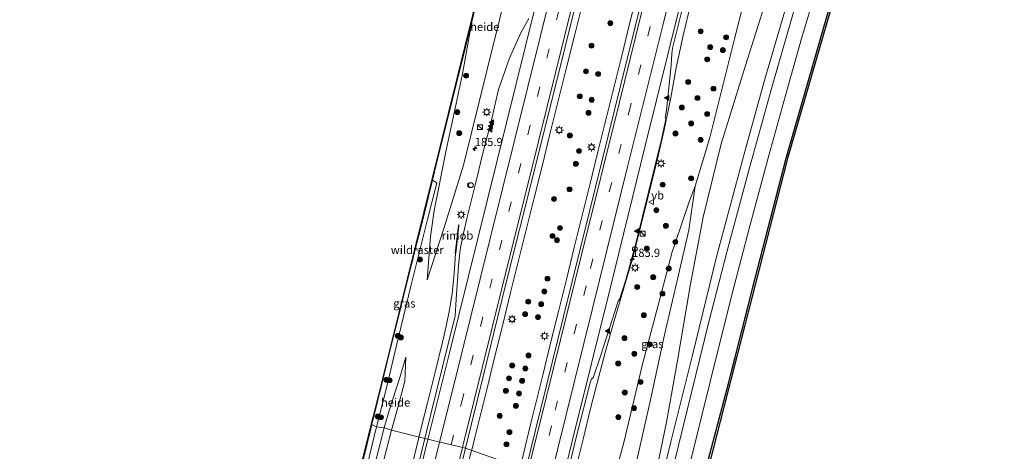
# Model space of a CAD drawing. Units: metres. Extents: x 192051 to 193634, y 449999 to 456250.
# Drawn here: x 192414 to 192714, y 450924 to 451055 of the extents above; entities that cross this region are included whole.
import ezdxf
from ezdxf.enums import TextEntityAlignment as Align

# ---------------------------------------------------------------- set-up
doc = ezdxf.new("R2010")
doc.units = ezdxf.units.M
doc.linetypes.add('IE-TERREINAFSCHEIDING', pattern=[10, 8, -2])
doc.linetypes.add('VW-3-9_STREEP', pattern=[12, 3, -9])
doc.layers.get('0').update_dxf_attribs({"lineweight": 25})
for name, color, linetype, lineweight in [('B-ME-AL-OVERIG-GV-B6', 7, 'BV-GELEIDERAIL', 18), ('B-ME-AM-KILOMETR-S-B1', 7, 'Continuous', 18), ('B-ME-BV-GELEIDECONSTRUCTIE-GELEIDERAIL-L-B1', 213, 'BV-GELEIDERAIL', 18), ('B-ME-BV-GELEIDECONSTRUCTIE-RIMOB-GV-B6', 213, 'BV-A1', 18), ('B-ME-GR-BOMENSTRUIKEN-GV-B6', 93, 'Continuous', 18), ('B-ME-GR-BOOM-S-B1', 93, 'Continuous', 18), ('B-ME-GW-KRUINLIJN-L-B1', 93, 'Continuous', 18), ('B-ME-GW-TEENLIJN-L-B1', 93, 'Continuous', 18), ('B-ME-IE-GRASLAND-GV-B6', 93, 'Continuous', 18), ('B-ME-IE-HULPGEOMETRIE-L-B1', 53, 'Continuous', 18), ('B-ME-IE-INRICHTINGSELEMENT-S-B1', 253, 'Continuous', 18), ('B-ME-IE-MEUBILAIR_WEGMEUBILAIR-LICHTMAST-S-B1', 8, 'Continuous', 18), ('B-ME-IE-TERREINAFSCHEIDING-RASTERHEKWERK-L-B1', 8, 'IE-TERREINAFSCHEIDING', 18), ('B-ME-VH-VERH_SOORT-BITUMEN-GV-B6', 8, 'IE-TERREINAFSCHEIDING-NATUURLIJK-HOUTWAL', 18), ('B-ME-VW-MARKERING-39STREEP-015-L-B1', 255, 'VW-3-9_STREEP', 18), ('B-ME-VW-MARKERING-STREEP-015-L-B1', 7, 'Continuous', 18), ('B-ME-VW-MARKERING-VLAKMARK-S-B1', 7, 'Continuous', 18), ('B-ME-VW-MEUBILAIR_WEGMEUBILAIR-PRAATPAAL_INFO-S-B1', 8, 'Continuous', 18), ('B-ME-VW-MEUBILAIR_WEGMEUBILAIR-VERKEERSBORD-S-B1', 8, 'Continuous', 18)]:
    doc.layers.add(name, color=color, linetype=linetype, lineweight=lineweight)
doc.layers.add('B-ME-GR-BOS-GV-B6', color=10, linetype='Continuous')
doc.layers.add('B-ME-KG-KADASTRAAL-OPNAMEDTMGRENS-L-B1', color=10, linetype='Continuous')
doc.styles.add('NLCS-ISO', font='NLCS-ISO.TTF')
doc.linetypes.add('BV-A1', pattern='A,0.5,[19,NLCS.SHX,S=1,R=0,X=0.5,Y=0],-1,[19,NLCS.SHX,S=1,R=0,X=0.5,Y=0],-1,0.5', length=3)
doc.linetypes.add('BV-GELEIDERAIL', pattern='A,10,-3,[108,NLCS.SHX,S=1,R=0,X=0,Y=0],-3', length=16)
doc.linetypes.add('IE-TERREINAFSCHEIDING-NATUURLIJK-HOUTWAL', pattern='A,7,-1.5,[67,NLCS.SHX,S=0.75,R=45,X=0,Y=0],-1.5,7,-1.5,[70,NLCS.SHX,S=0.75,R=0,X=0,Y=0],-1.5', length=20)

# ---------------------------------------------------------------- blocks, each defined once
blk = doc.blocks.new('hecto')
for p, q in [((0, 0.625), (-0.625, 0)), ((0, -0.625), (0, 0.625)), ((-0.625, 0), (0.625, 0)), ((0.625, 0), (0, -0.625))]:
    blk.add_line(p, q)
blk = doc.blocks.new('verfsymbol')
for color in [252, 253]:
    blk.add_hatch(color=color).paths.add_polyline_path([(0.75, -0.625), (0, 0.75), (-0.75, -0.625)])
blk.add_lwpolyline([(0.75, -0.625), (0, 0.75), (-0.75, -0.625)], close=True)
blk = doc.blocks.new('boom')
h = blk.add_hatch(color=256)
edge = h.paths.add_edge_path()
edge.add_arc((0, 0), 0.75, 0, 360)
blk.add_circle((0, 0), 0.75)
blk = doc.blocks.new('kast')
blk.add_line((-0.75, -0.75), (0.75, 0.75))
blk.add_lwpolyline([(-0.75, 0.75), (0.75, 0.75), (0.75, -0.75), (-0.75, -0.75)], close=True)
blk = doc.blocks.new('lantaarnpaal')
for p, q in [((-0.75, 0), (-1.25, 0)), ((-0.88, 0.88), (-0.53, 0.53)), ((0, 0.75), (0, 1.25)), ((0.53, 0.53), (0.88, 0.88)), ((0.75, 0), (1.25, 0)), ((-0.53, -0.53), (-0.88, -0.88)), ((0, -0.75), (0, -1.25)), ((0.53, -0.53), (0.88, -0.88))]:
    blk.add_line(p, q)
blk.add_circle((0, 0), 0.75)
blk = doc.blocks.new('dtb')
blk.add_circle((0, 0), 0.75)
blk = doc.blocks.new('verkeersbord')
for p, q in [((0, 0.75), (-0.75, -0.625)), ((0.75, -0.625), (0, 0.75)), ((-0.75, -0.625), (0.75, -0.625))]:
    blk.add_line(p, q)
blk = doc.blocks.new('praatpaal')
blk.add_circle((0, 0), 0.75)
blk.add_arc((0, 0), 1, 45, 135)

msp = doc.modelspace()

# ---------------------------------------------------------------- linework, layer by layer
at = {"layer": 'B-ME-AL-OVERIG-GV-B6'}
for points in [[(192568.403, 451087.378, 58.067), (192564.494, 451071.784, 58.07), (192556.561, 451039.825, 58.07), (192549.496, 451011.175, 58.152), (192543.576, 450992.194, 58.083), (192538.419, 450976.233, 58.028), (192539.407, 450989.484, 57.594), (192540.563, 450997.392, 57.301), (192544.141, 451015.675, 56.967), (192549.047, 451038.432, 56.542), (192552.085, 451055.239, 56.197), (192553.064, 451059.163, 56.13), (192558.165, 451079.93, 55.878), (192561.714, 451094.38, 55.814), (192562.424, 451089.994, 56.313), (192562.817, 451087.987, 56.61), (192563.555, 451086.612, 56.903), (192564.828, 451085.371, 57.351), (192565.826, 451085.16, 57.685), (192567.335, 451086.281, 57.96), (192568.403, 451087.378, 58.067)], [(192527.55, 450930.618, 57.986), (192525.267, 450931.277, 58.355), (192526.84, 450936.564, 58.408), (192530.035, 450946.543, 58.289), (192531.932, 450952.795, 58.207), (192531.579, 450945.434, 58.125), (192529.664, 450938.153, 58.097), (192527.55, 450930.618, 57.986)], [(192521.613, 450932.268, 58.378), (192515.871, 450908.898, 58.62), (192509.154, 450881.695, 58.93), (192500.22, 450845.43, 58.916), (192491.216, 450809.415, 58.506), (192482.03, 450772.197, 58.88), (192470.155, 450724.31, 58.675), (192458.953, 450680.192, 58.77), (192449.485, 450642.519, 58.762), (192449.046, 450642.71, 58.82), (192521.389, 450932.407, 58.291), (192521.613, 450932.268, 58.378)], [(192517.979, 450911.032, 58.57), (192522.967, 450931.624, 58.41), (192525.267, 450931.277, 58.355)], [(192454.16, 450653.689, 58.784), (192459.09, 450672.199, 58.762), (192460.315, 450676.8, 58.757), (192466.991, 450700.326, 58.679), (192473.906, 450726.898, 58.556), (192480.761, 450754.454, 58.652), (192487.025, 450779.574, 58.706), (192493.889, 450806.318, 58.515), (192500.522, 450833.736, 58.706), (192507.517, 450861.334, 58.789), (192514.187, 450888.202, 58.784), (192520.346, 450911.721, 58.383), (192525.267, 450931.277, 58.355), (192527.55, 450930.618, 57.986)], [(192527.55, 450930.618, 57.986), (192524.467, 450918.791, 58.132), (192521.853, 450906.81, 58.059), (192517.792, 450887.365, 58.009), (192510.909, 450860.254, 58.022), (192504.765, 450836.456, 57.999), (192497.55, 450806.856, 57.954), (192490.384, 450778.184, 57.963), (192485.067, 450756.889, 57.831), (192478.966, 450731.883, 57.721), (192470.997, 450699.148, 57.698), (192464.573, 450674.371, 57.762), (192463.136, 450668.276, 57.702)], [(192525.267, 450931.277, 58.355), (192520.346, 450911.721, 58.383)]]:
    msp.add_polyline3d(points, dxfattribs=at)
at = {"layer": 'B-ME-BV-GELEIDECONSTRUCTIE-GELEIDERAIL-L-B1'}
for points in [[(192566.634, 450919.216, 59.588), (192567.581, 450922.992, 59.587), (192569.97, 450932.702, 59.609), (192572.371, 450942.41, 59.605), (192573.574, 450947.263, 59.616), (192575.941, 450956.984, 59.617), (192578.367, 450966.685, 59.618), (192580.754, 450976.396, 59.615), (192583.154, 450986.104, 59.62), (192585.533, 450995.824, 59.63), (192587.942, 451005.529, 59.618), (192590.338, 451015.238, 59.622), (192592.766, 451024.939, 59.637), (192595.161, 451034.644, 59.641), (192597.572, 451044.349, 59.652), (192599.955, 451054.061, 59.639), (192602.407, 451063.756, 59.656)], [(192618.579, 451060.246, 59.205), (192616.259, 451050.518, 59.207), (192614.13, 451040.742, 59.247), (192612.504, 451031.691, 59.208), (192610.53, 451021.877, 59.212), (192608.229, 451012.152, 59.201), (192605.795, 451002.453, 59.209), (192603.428, 450992.737, 59.208), (192600.914, 450983.061, 59.222), (192598.149, 450973.444, 59.223), (192595.237, 450963.862, 59.223), (192592.566, 450954.223, 59.241), (192589.988, 450944.559, 59.243), (192588.208, 450937.525, 59.2), (192585.826, 450927.812, 59.173), (192583.436, 450918.102, 59.158), (192582.481, 450914.274, 59.174)], [(192585.49, 451059.805, 59.583), (192583.112, 451050.092, 59.573), (192580.641, 451040.402, 59.549), (192578.234, 451030.696, 59.548), (192575.838, 451020.988, 59.537), (192573.427, 451011.287, 59.558), (192571.001, 451001.586, 59.562), (192568.606, 450991.877, 59.571), (192566.199, 450982.164, 59.559), (192563.787, 450972.459, 59.548), (192561.4, 450962.748, 59.547), (192558.977, 450953.046, 59.548), (192556.625, 450943.34, 59.504), (192554.211, 450933.636, 59.536), (192553.014, 450928.782, 59.527), (192552.034, 450924.891, 59.536), (192551.924, 450924.446, 59.534)], [(192535.8966, 450928.4639, 59.1071), (192538.461, 450938.907, 59.114), (192540.888, 450948.61, 59.096), (192543.017, 450957.348, 59.11), (192544.16, 450962.217, 59.134), (192545.171, 450967.116, 59.131), (192545.966, 450972.072, 59.137), (192546.535, 450977.083, 59.077), (192546.7949, 450981.0001, 59.1236), (192547.01, 450984.3986, 59.1225)], [(192535.8966, 450928.4639, 59.1071), (192535.862, 450928.323, 59.107), (192533.899, 450920.303, 59.088), (192531.474, 450910.601, 59.066), (192529.065, 450900.904, 59.007), (192526.63, 450891.205, 58.632), (192524.989, 450884.713, 58.304)], [(192551.924, 450924.446, 59.534), (192549.645, 450915.18, 59.504)]]:
    msp.add_polyline3d(points, dxfattribs=at)
at = {"layer": 'B-ME-BV-GELEIDECONSTRUCTIE-RIMOB-GV-B6'}
msp.add_polyline3d([(192547.01, 450984.3986, 59.1225), (192546.93, 450984.4092, 59.1181), (192547.715, 450991.1233, 58.821), (192547.9174, 450992.9065, 59.1494), (192547.9348, 450992.9403, 59.1454), (192547.9914, 450992.9569, 59.1403), (192548.0238, 450992.9516, 59.1453), (192548.0566, 450992.9225, 59.148), (192548.0653, 450992.9014, 59.1516), (192547.819, 450990.6619, 58.8712), (192547.1029, 450984.3863, 59.1276), (192547.01, 450984.3986, 59.1225)], dxfattribs=at)
at = {"layer": 'B-ME-GR-BOMENSTRUIKEN-GV-B6'}
for points in [[(192553.064, 451059.163, 56.13), (192552.085, 451055.239, 56.197), (192548.281, 451039.993, 56.455), (192543.817, 451021.907, 56.816), (192541.282, 451011.597, 56.99), (192540.042, 451006.592, 57.062), (192536.24, 450991.248, 57.283), (192534.795, 450985.507, 57.416), (192531.189, 450971.175, 57.749), (192526.22, 450951.31, 58.161), (192521.613, 450932.268, 58.378), (192521.389, 450932.407, 58.291), (192522.328, 450936.199, 58.312), (192582.389, 451178.785, 55.631)], [(192641.492, 451061.447, 58.344), (192635.252, 451041.43, 58.701), (192627.849, 451017.649, 59.076), (192622.33, 450995.326, 59.456), (192618.412, 450974.423, 60), (192614.444, 450951.161, 60.252), (192611.139, 450933.048, 60.655), (192607.633, 450915.921, 60.989), (192607.567, 450906.596, 61.138), (192599.279, 450908.772, 60.458), (192602.494, 450922.792, 60.408), (192606.354, 450939.78, 60.334), (192610.624, 450959.559, 60.074), (192614.866, 450977.756, 59.653), (192617.942, 450991.425, 59.332), (192619.916, 451004.74, 58.921), (192624.35, 451019.569, 58.838), (192631.915, 451049.53, 58.472), (192637.496, 451071.504, 58.179)], [(192650.147, 451068.131, 59.3), (192641.054, 451037.274, 59.968), (192635.03, 451015.304, 60.321), (192626.512, 450983.631, 60.897), (192618.996, 450952.999, 61.126), (192612.557, 450927.01, 61.13), (192607.567, 450906.596, 61.138), (192607.633, 450915.921, 60.989), (192611.139, 450933.048, 60.655), (192614.444, 450951.161, 60.252), (192618.412, 450974.423, 60), (192622.33, 450995.326, 59.456), (192627.849, 451017.649, 59.076), (192635.252, 451041.43, 58.701), (192641.492, 451061.447, 58.344)]]:
    msp.add_polyline3d(points, dxfattribs=at)
at = {"layer": 'B-ME-GR-BOS-GV-B6'}
msp.add_polyline3d([(192675.801, 451109.134, 58.344), (192648.006, 451013.137, 60.211), (192623.211, 450916.539, 61.391), (192621.158, 450907.283, 61.414), (192620.305, 450903.437, 61.452), (192619.888, 450903.578, 61.475), (192622.537, 450916.378, 61.478), (192630.067, 450944.794, 61.377), (192638.179, 450976.735, 60.851), (192647.538, 451013.267, 60.279), (192658.232, 451050.262, 59.538), (192665.049, 451073.942, 59.076)], dxfattribs=at)
at = {"layer": 'B-ME-GW-KRUINLIJN-L-B1'}
for points in [[(192538.419, 450976.233, 58.028), (192543.576, 450992.194, 58.083), (192549.496, 451011.175, 58.152), (192556.561, 451039.825, 58.07), (192564.494, 451071.784, 58.07), (192568.403, 451087.378, 58.067), (192571.71, 451100.573, 58.065), (192579.242, 451129.658, 58.111), (192586.719, 451158.846, 58.12), (192593.581, 451185.859, 58.129), (192601.448, 451218.518, 58.143), (192607.681, 451243.938, 58.179), (192609.316, 451250.607, 58.189), (192615.046, 451274.77, 58.216)], [(192531.932, 450952.795, 58.207), (192530.035, 450946.543, 58.289), (192526.84, 450936.564, 58.408), (192525.267, 450931.277, 58.355)], [(192525.267, 450931.277, 58.355), (192520.346, 450911.721, 58.383), (192514.187, 450888.202, 58.784), (192507.517, 450861.334, 58.789), (192500.522, 450833.736, 58.706), (192493.889, 450806.318, 58.515), (192487.025, 450779.574, 58.706), (192480.761, 450754.454, 58.652), (192473.906, 450726.898, 58.556), (192466.991, 450700.326, 58.679), (192460.315, 450676.8, 58.757), (192459.09, 450672.199, 58.762), (192454.16, 450653.689, 58.784)]]:
    msp.add_polyline3d(points, dxfattribs=at)
at = {"layer": 'B-ME-GW-TEENLIJN-L-B1'}
for points in [[(192693.56, 451251.608, 56.747), (192691.376, 451242.552, 56.674), (192686.624, 451226.069, 56.404), (192683.164, 451214.975, 56.34), (192680.179, 451204.42, 56.253), (192676.871, 451191.675, 56.24), (192673.12, 451176.668, 56.4), (192669.979, 451165.069, 56.651), (192665.844, 451150.027, 56.825), (192661.908, 451136.05, 57.017), (192657.87, 451122.793, 57.329), (192654.232, 451109.662, 57.516), (192649.703, 451091.678, 57.626), (192646.236, 451078.575, 58.12), (192641.492, 451061.447, 58.344), (192635.252, 451041.43, 58.701), (192627.849, 451017.649, 59.076), (192622.33, 450995.326, 59.456), (192618.412, 450974.423, 60), (192614.444, 450951.161, 60.252), (192611.139, 450933.048, 60.655), (192607.633, 450915.921, 60.989), (192607.567, 450906.596, 61.138)], [(192552.085, 451055.239, 56.197), (192549.047, 451038.432, 56.542), (192544.141, 451015.675, 56.967), (192540.563, 450997.392, 57.301), (192539.407, 450989.484, 57.594), (192538.419, 450976.233, 58.028)], [(192619.916, 451004.74, 58.921), (192618.138, 451000.343, 58.921), (192613.654, 450986.861, 58.738), (192612.959, 450984.771, 58.71), (192608.594, 450968.216, 58.783), (192603.868, 450950.681, 58.77), (192598.209, 450926.835, 58.724), (192593.851, 450910.672, 58.533)], [(192527.55, 450930.618, 57.986), (192529.664, 450938.153, 58.097), (192531.579, 450945.434, 58.125), (192531.932, 450952.795, 58.207)], [(192527.55, 450930.618, 57.986), (192524.467, 450918.791, 58.132), (192521.853, 450906.81, 58.059), (192517.792, 450887.365, 58.009), (192510.909, 450860.254, 58.022), (192504.765, 450836.456, 57.999), (192497.55, 450806.856, 57.954), (192490.384, 450778.184, 57.963), (192485.067, 450756.889, 57.831), (192478.966, 450731.883, 57.721), (192470.997, 450699.148, 57.698), (192464.573, 450674.371, 57.762), (192463.136, 450668.276, 57.702), (192461.946, 450663.227, 57.653), (192457.157, 450644.236, 57.516), (192452.276, 450624.335, 57.329), (192448.066, 450608.894, 57.288), (192444.114, 450593.017, 57.125), (192443.203, 450589.355, 57.087), (192438.732, 450574.276, 56.95), (192434.9, 450560.93, 56.727), (192432.502, 450549.933, 56.456)]]:
    msp.add_polyline3d(points, dxfattribs=at)
at = {"layer": 'B-ME-IE-GRASLAND-GV-B6'}
for points in [[(192605.989, 451070.788, 58.77), (192597.325, 451035.69, 58.825), (192587.637, 450996.597, 58.829), (192579.881, 450965.142, 58.829), (192572.872, 450936.801, 58.779), (192568.359, 450918.603, 58.693), (192550.075, 450925.103, 58.747), (192555.432, 450946.904, 58.825), (192562.367, 450975.049, 58.884), (192570.697, 451008.515, 58.857), (192580.319, 451047.115, 58.825), (192587.662, 451076.632, 58.806)], [(192580.508, 450914.899, 58.405), (192583.952, 450929.153, 58.477), (192587.9256, 450944.9381, 58.5448), (192588.3804, 450946.1702, 58.5408), (192588.8813, 450946.485, 58.5213), (192591.2209, 450953.3288, 58.5167), (192596.463, 450969.7551, 58.509), (192596.9256, 450970.324, 58.5549), (192598.7911, 450976.3142, 58.5697), (192601.8326, 450987.2912, 58.5882), (192609.6738, 451018.9289, 58.573), (192610.9978, 451025.1541, 58.5711), (192610.7751, 451025.5002, 58.5169), (192611.1917, 451027.8876, 58.5231), (192612.6022, 451041.4939, 58.5539), (192612.8347, 451045.034, 58.562), (192613.0439, 451046.6997, 58.5619), (192613.5451, 451048.7044, 58.5637), (192620.126, 451075.199, 58.463)], [(192665.049, 451073.942, 59.076), (192658.232, 451050.262, 59.538), (192647.538, 451013.267, 60.279), (192638.179, 450976.735, 60.851), (192630.067, 450944.794, 61.377), (192622.537, 450916.378, 61.478), (192619.888, 450903.578, 61.475), (192614.703, 450905.152, 61.115), (192616.756, 450914.048, 61.281), (192621.992, 450935.467, 61.217), (192626.784, 450954.725, 61.066), (192631.652, 450974.094, 60.874), (192636.31, 450991.928, 60.664), (192642.343, 451014.097, 60.394), (192647.364, 451032.284, 60), (192652.273, 451049.691, 59.698), (192658.111, 451069.328, 59.364)], [(192552.085, 451055.239, 56.197), (192549.047, 451038.432, 56.542), (192544.141, 451015.675, 56.967), (192540.563, 450997.392, 57.301), (192539.407, 450989.484, 57.594), (192538.419, 450976.233, 58.028), (192543.576, 450992.194, 58.083), (192549.496, 451011.175, 58.152), (192556.561, 451039.825, 58.07), (192564.494, 451071.784, 58.07)], [(192637.496, 451071.504, 58.179), (192631.915, 451049.53, 58.472), (192624.35, 451019.569, 58.838), (192619.916, 451004.74, 58.921), (192618.138, 451000.343, 58.921), (192613.654, 450986.861, 58.738), (192612.959, 450984.771, 58.71), (192608.594, 450968.216, 58.783), (192603.868, 450950.681, 58.77), (192598.209, 450926.835, 58.724), (192593.851, 450910.672, 58.533)], [(192651.852, 451064.794, 59.589), (192643.51, 451035.903, 60.156), (192636.384, 451010.304, 60.476), (192629.553, 450984.642, 60.856), (192624.09, 450963.46, 61.075), (192618.784, 450942.036, 61.249), (192613.475, 450920.553, 61.336), (192610.123, 450906.184, 61.252), (192607.567, 450906.596, 61.138), (192612.557, 450927.01, 61.13), (192618.996, 450952.999, 61.126), (192626.512, 450983.631, 60.897), (192635.03, 451015.304, 60.321), (192641.054, 451037.274, 59.968), (192650.147, 451068.131, 59.3)], [(192569.32, 451055.743, 58.538), (192566.809, 451051.198, 58.509), (192563.391, 451043.666, 58.529), (192560.129, 451034.17, 58.512), (192557.872, 451024.427, 58.509), (192555.367, 451014.745, 58.479), (192553.018, 451005.024, 58.521), (192550.595, 450995.314, 58.469), (192549.426, 450990.453, 58.513), (192548.469, 450985.54, 58.517), (192547.938, 450980.521, 58.532), (192547.202, 450970.408, 58.543), (192546.939, 450965.321, 58.521), (192543.077, 450949.814, 58.527), (192537.721, 450927.993, 58.478), (192527.55, 450930.618, 57.986), (192529.664, 450938.153, 58.097), (192531.579, 450945.434, 58.125), (192531.932, 450952.795, 58.207), (192530.035, 450946.543, 58.289), (192526.84, 450936.564, 58.408), (192525.267, 450931.277, 58.355), (192522.967, 450931.624, 58.41), (192526.133, 450943.871, 58.303), (192528.924, 450955.894, 58.065), (192533.446, 450974.331, 57.754), (192538.524, 450994.587, 57.306), (192541.318, 451005.75, 57.077), (192540.042, 451006.592, 57.062), (192541.282, 451011.597, 56.99), (192543.817, 451021.907, 56.816), (192548.281, 451039.993, 56.455), (192552.085, 451055.239, 56.197)], [(192522.967, 450931.624, 58.41), (192521.613, 450932.268, 58.378), (192526.22, 450951.31, 58.161), (192531.189, 450971.175, 57.749), (192534.795, 450985.507, 57.416), (192536.24, 450991.248, 57.283), (192540.042, 451006.592, 57.062), (192541.318, 451005.75, 57.077), (192538.524, 450994.587, 57.306), (192533.446, 450974.331, 57.754), (192528.924, 450955.894, 58.065), (192526.133, 450943.871, 58.303), (192522.967, 450931.624, 58.41)], [(192599.279, 450908.772, 60.458), (192593.851, 450910.672, 58.533), (192598.209, 450926.835, 58.724), (192603.868, 450950.681, 58.77), (192608.594, 450968.216, 58.783), (192612.959, 450984.771, 58.71), (192613.654, 450986.861, 58.738), (192618.138, 451000.343, 58.921), (192619.916, 451004.74, 58.921), (192617.942, 450991.425, 59.332), (192614.866, 450977.756, 59.653), (192610.624, 450959.559, 60.074), (192606.354, 450939.78, 60.334), (192602.494, 450922.792, 60.408), (192599.279, 450908.772, 60.458)], [(192449.485, 450642.519, 58.762), (192458.953, 450680.192, 58.77), (192470.155, 450724.31, 58.675), (192482.03, 450772.197, 58.88), (192491.216, 450809.415, 58.506), (192500.22, 450845.43, 58.916), (192509.154, 450881.695, 58.93), (192515.871, 450908.898, 58.62), (192521.613, 450932.268, 58.378), (192522.967, 450931.624, 58.41)], [(192522.967, 450931.624, 58.41), (192517.979, 450911.032, 58.57), (192513.242, 450892.069, 58.834), (192507.246, 450866.703, 58.834), (192499.68, 450836.253, 58.688), (192488.904, 450793.679, 58.583), (192483.598, 450772.334, 58.798), (192477.312, 450747.078, 58.688), (192470.806, 450721.065, 58.602), (192464.976, 450697.168, 58.661), (192459.358, 450676.615, 58.77), (192458.888, 450673.462, 58.807), (192459.09, 450672.199, 58.762), (192454.16, 450653.689, 58.784)], [(192463.136, 450668.276, 57.702), (192464.573, 450674.371, 57.762), (192470.997, 450699.148, 57.698), (192478.966, 450731.883, 57.721), (192485.067, 450756.889, 57.831), (192490.384, 450778.184, 57.963), (192497.55, 450806.856, 57.954), (192504.765, 450836.456, 57.999), (192510.909, 450860.254, 58.022), (192517.792, 450887.365, 58.009), (192521.853, 450906.81, 58.059), (192524.467, 450918.791, 58.132), (192527.55, 450930.618, 57.986), (192537.721, 450927.993, 58.478), (192533.218, 450909.741, 58.428), (192528.004, 450888.806, 58.478), (192520.462, 450858.262, 58.478), (192513.089, 450828.562, 58.442), (192504.2, 450792.896, 58.369), (192498.238, 450768.715, 58.314), (192489.721, 450734.52, 58.205), (192483.737, 450710.293, 58.223), (192477.068, 450683.286, 58.063), (192470.326, 450656.114, 57.895)], [(192479.922, 450642.112, 58.218), (192487.894, 450674.104, 58.337), (192494.172, 450699.36, 58.456), (192502.056, 450731.255, 58.588), (192512.872, 450775.212, 58.67), (192520.743, 450806.739, 58.688), (192530.064, 450844.364, 58.675), (192539.809, 450883.738, 58.747), (192545.698, 450907.527, 58.688), (192550.075, 450925.103, 58.747), (192568.359, 450918.603, 58.693)]]:
    msp.add_polyline3d(points, dxfattribs=at)
at = {"layer": 'B-ME-IE-HULPGEOMETRIE-L-B1'}
msp.add_polyline3d([(192620.305, 450903.437, 61.452), (192619.888, 450903.578, 61.475), (192614.703, 450905.152, 61.115), (192610.123, 450906.184, 61.252), (192607.567, 450906.596, 61.138), (192599.279, 450908.772, 60.458), (192593.851, 450910.672, 58.533), (192580.508, 450914.899, 58.405), (192568.359, 450918.603, 58.693), (192550.075, 450925.103, 58.747), (192537.721, 450927.993, 58.478), (192527.55, 450930.618, 57.986), (192525.267, 450931.277, 58.355), (192522.967, 450931.624, 58.41), (192521.613, 450932.268, 58.378), (192521.389, 450932.407, 58.291)], dxfattribs=at)
at = {"layer": 'B-ME-IE-TERREINAFSCHEIDING-RASTERHEKWERK-L-B1'}
msp.add_line((192535.969, 450985.236, 57.318), (192534.795, 450985.507, 57.416), dxfattribs=at)
for points in [[(192619.888, 450903.578, 61.475), (192622.537, 450916.378, 61.478), (192630.067, 450944.794, 61.377), (192638.179, 450976.735, 60.851), (192647.538, 451013.267, 60.279), (192658.232, 451050.262, 59.538), (192665.049, 451073.942, 59.076), (192675.378, 451109.231, 58.518), (192681.217, 451132.034, 58.01), (192687.953, 451158.674, 57.388), (192692.548, 451182.501, 57.136), (192697.481, 451208.113, 56.702), (192701.649, 451230.188, 56.683), (192705.028, 451247.723, 56.72)], [(192521.613, 450932.268, 58.378), (192526.22, 450951.31, 58.161), (192531.189, 450971.175, 57.749), (192534.795, 450985.507, 57.416), (192536.24, 450991.248, 57.283), (192540.042, 451006.592, 57.062), (192541.282, 451011.597, 56.99), (192543.817, 451021.907, 56.816), (192548.281, 451039.993, 56.455), (192552.085, 451055.239, 56.197), (192553.064, 451059.163, 56.13)], [(192414.651, 450554.424, 58.479), (192415.794, 450559.02, 58.629), (192421.471, 450581.797, 58.679), (192427.956, 450593.712, 58.688), (192429.109, 450595.845, 58.685), (192430.573, 450598.554, 58.681), (192433.704, 450604.348, 58.672), (192437.264, 450610.936, 58.662), (192441.818, 450619.316, 58.741), (192445.052, 450625.266, 58.802), (192448.367, 450638.07, 58.761), (192449.485, 450642.519, 58.762), (192458.953, 450680.192, 58.77), (192470.155, 450724.31, 58.675), (192482.03, 450772.197, 58.88), (192491.216, 450809.415, 58.506), (192500.22, 450845.43, 58.916), (192509.154, 450881.695, 58.93), (192515.871, 450908.898, 58.62), (192521.613, 450932.268, 58.378)]]:
    msp.add_polyline3d(points, dxfattribs=at)
at = {"layer": 'B-ME-KG-KADASTRAAL-OPNAMEDTMGRENS-L-B1'}
for points in [[(192606.813, 451277.435, 56.272), (192604.64, 451268.656, 56.038), (192601.376, 451255.473, 56.038), (192591.454, 451253.72, 55.929), (192589.26, 451252.047, 56.006), (192570.117, 451179.066, 55.348), (192572.965, 451178.477, 55.283), (192582.389, 451178.785, 55.631), (192522.328, 450936.199, 58.312), (192521.389, 450932.407, 58.291)], [(192713.934, 451245.143, 56.295), (192713.192, 451239.106, 56.308), (192704.897, 451236.583, 56.327), (192698.707, 451207.012, 56.546), (192688.264, 451157.964, 57.214), (192675.801, 451109.134, 58.344), (192648.006, 451013.137, 60.211), (192623.211, 450916.539, 61.391), (192621.158, 450907.283, 61.414), (192620.305, 450903.437, 61.452)], [(192521.389, 450932.407, 58.291), (192449.046, 450642.71, 58.82), (192444.696, 450627.234, 58.693), (192433.744, 450635.439, 58.529), (192433.593, 450634.935, 58.529), (192429.859, 450616.45, 58.633), (192427.819, 450609.38, 58.602), (192425.719, 450601.308, 58.487), (192422.34, 450587.732, 58.688), (192415.352, 450558.127, 58.592), (192414.461, 450554.547, 58.515)]]:
    msp.add_polyline3d(points, dxfattribs=at)
at = {"layer": 'B-ME-VH-VERH_SOORT-BITUMEN-GV-B6'}
for points in [[(192587.662, 451076.632, 58.806), (192580.319, 451047.115, 58.825), (192570.697, 451008.515, 58.857), (192562.367, 450975.049, 58.884), (192555.432, 450946.904, 58.825), (192550.075, 450925.103, 58.747), (192537.721, 450927.993, 58.478), (192543.077, 450949.814, 58.527), (192546.939, 450965.321, 58.521), (192547.202, 450970.408, 58.543), (192547.938, 450980.521, 58.532), (192548.469, 450985.54, 58.517), (192549.426, 450990.453, 58.513), (192550.595, 450995.314, 58.469), (192553.018, 451005.024, 58.521), (192555.367, 451014.745, 58.479), (192557.872, 451024.427, 58.509), (192560.129, 451034.17, 58.512), (192563.391, 451043.666, 58.529), (192566.809, 451051.198, 58.509), (192569.32, 451055.743, 58.538)], [(192620.126, 451075.199, 58.463), (192613.5451, 451048.7044, 58.5637)], [(192613.5451, 451048.7044, 58.5637), (192613.0439, 451046.6997, 58.5619), (192612.8347, 451045.034, 58.562), (192612.6022, 451041.4939, 58.5539), (192611.1917, 451027.8876, 58.5231), (192610.7751, 451025.5002, 58.5169), (192610.9978, 451025.1541, 58.5711), (192609.6738, 451018.9289, 58.573), (192601.8326, 450987.2912, 58.5882), (192598.7911, 450976.3142, 58.5697), (192596.9256, 450970.324, 58.5549), (192596.463, 450969.7551, 58.509), (192591.2209, 450953.3288, 58.5167), (192588.8813, 450946.485, 58.5213), (192588.3804, 450946.1702, 58.5408), (192587.9256, 450944.9381, 58.5448), (192583.952, 450929.153, 58.477), (192580.508, 450914.899, 58.405), (192568.359, 450918.603, 58.693), (192572.872, 450936.801, 58.779), (192579.881, 450965.142, 58.829), (192587.637, 450996.597, 58.829), (192597.325, 451035.69, 58.825), (192605.989, 451070.788, 58.77)], [(192658.111, 451069.328, 59.364), (192652.273, 451049.691, 59.698), (192647.364, 451032.284, 60), (192642.343, 451014.097, 60.394), (192636.31, 450991.928, 60.664), (192631.652, 450974.094, 60.874), (192626.784, 450954.725, 61.066), (192621.992, 450935.467, 61.217), (192616.756, 450914.048, 61.281), (192614.703, 450905.152, 61.115), (192610.123, 450906.184, 61.252), (192613.475, 450920.553, 61.336), (192618.784, 450942.036, 61.249), (192624.09, 450963.46, 61.075), (192629.553, 450984.642, 60.856), (192636.384, 451010.304, 60.476), (192643.51, 451035.903, 60.156), (192651.852, 451064.794, 59.589)], [(192477.068, 450683.286, 58.063), (192483.737, 450710.293, 58.223), (192489.721, 450734.52, 58.205), (192498.238, 450768.715, 58.314), (192504.2, 450792.896, 58.369), (192513.089, 450828.562, 58.442), (192520.462, 450858.262, 58.478), (192528.004, 450888.806, 58.478), (192533.218, 450909.741, 58.428), (192537.721, 450927.993, 58.478), (192550.075, 450925.103, 58.747), (192545.698, 450907.527, 58.688), (192539.809, 450883.738, 58.747), (192530.064, 450844.364, 58.675), (192520.743, 450806.739, 58.688), (192512.872, 450775.212, 58.67), (192502.056, 450731.255, 58.588), (192494.172, 450699.36, 58.456), (192487.894, 450674.104, 58.337), (192479.922, 450642.112, 58.218)]]:
    msp.add_polyline3d(points, dxfattribs=at)
at = {"layer": 'B-ME-VW-MARKERING-39STREEP-015-L-B1'}
for points in [[(192545.6738, 450926.1326, 58.8135), (192548.814, 450938.776, 58.8239), (192560.379, 450985.436, 58.8483), (192571.93, 451031.992, 58.8634), (192583.55, 451078.879, 58.861), (192595.167, 451125.707, 58.8821), (192606.829, 451172.795, 58.9225), (192618.382, 451219.372, 58.9817), (192629.946, 451265.987, 59.0499), (192630.7924, 451269.4004, 59.0562)], [(192572.5779, 450917.3167, 58.7717), (192577.3476, 450936.6068, 58.7937), (192588.0236, 450979.7094, 58.8093), (192599.7539, 451027.0825, 58.8215), (192610.4779, 451070.3798, 58.8112), (192621.0882, 451113.2042, 58.8283), (192631.8097, 451156.4882, 58.8689), (192642.4415, 451199.3818, 58.9175), (192653.1127, 451242.4746, 58.9671), (192657.6784, 451260.9685, 59.0042)], [(192450.4637, 450544.5158, 57.4034), (192458.851, 450576.591, 57.6881), (192467.761, 450611.97, 57.9548), (192479.386, 450658.959, 58.242), (192490.871, 450705.103, 58.4363), (192502.491, 450751.999, 58.5686), (192514.082, 450798.731, 58.6564), (192525.717, 450845.671, 58.7234), (192537.203, 450892.027, 58.7852), (192545.6738, 450926.1326, 58.8135)]]:
    msp.add_polyline3d(points, dxfattribs=at)
at = {"layer": 'B-ME-VW-MARKERING-STREEP-015-L-B1'}
for points in [[(192538.643, 450927.7773, 58.6071), (192545.1826, 450954.1079, 58.6219), (192556.7221, 451000.7214, 58.6716), (192568.2681, 451047.2952, 58.6744), (192579.84, 451094.0001, 58.6535), (192591.3917, 451140.5954, 58.6906), (192603.01, 451187.4433, 58.7372), (192614.5598, 451234.0973, 58.7834), (192623.8193, 451271.4465, 58.8468)], [(192627.3199, 451270.4193, 58.9579), (192626.6744, 451267.8175, 58.953), (192615.1674, 451221.3286, 58.8794), (192603.6064, 451174.7946, 58.8218), (192592.0858, 451128.2461, 58.78), (192580.5332, 451081.6011, 58.7599), (192568.9766, 451034.9933, 58.7717), (192557.4229, 450988.3975, 58.7546), (192545.8715, 450941.8226, 58.7267), (192542.1822, 450926.9494, 58.7157)], [(192549.1709, 450925.3145, 58.8915), (192549.589, 450927.0003, 58.8928), (192561.1472, 450973.5987, 58.9218), (192572.252, 451018.2876, 58.9421), (192582.8169, 451060.8815, 58.9544), (192593.4155, 451103.6843, 58.9526), (192603.8799, 451145.8129, 58.9974), (192613.639, 451185.172, 59.0249), (192624.824, 451230.277, 59.0925), (192634.2643, 451268.3817, 59.1449)], [(192569.1379, 450918.3655, 58.8506), (192574.6824, 450940.7706, 58.8704), (192585.4662, 450984.2631, 58.8935), (192596.8843, 451030.3318, 58.8993), (192608.6031, 451077.6954, 58.8946), (192618.3486, 451117.238, 58.9145), (192629.9262, 451163.9433, 58.9577), (192641.5783, 451210.9752, 59.0203), (192653.1389, 451257.673, 59.0848), (192654.243, 451262.1354, 59.0932)], [(192576.0153, 450916.2687, 58.6936), (192578.0797, 450924.6084, 58.7034), (192588.7185, 450967.5857, 58.7246), (192599.3697, 451010.6331, 58.7373), (192610.0314, 451053.6444, 58.7244), (192621.7618, 451101.0801, 58.7382), (192633.5269, 451148.623, 58.7801), (192645.3315, 451196.1492, 58.8289), (192655.9449, 451238.9746, 58.8804), (192661.0997, 451259.8064, 58.9207)], [(192579.5243, 450915.1989, 58.596), (192582.6974, 450928.0205, 58.61), (192594.1087, 450974.0614, 58.6345), (192604.746, 451017.0261, 58.6429), (192615.3427, 451059.8426, 58.6248), (192626.4986, 451104.8938, 58.6463), (192638.2726, 451152.3893, 58.6831), (192648.8612, 451195.2067, 58.7367), (192659.5039, 451238.1643, 58.7869), (192664.5729, 451258.6267, 58.8249)], [(192443.3678, 450545.8856, 57.1902), (192452.6165, 450581.4449, 57.5003), (192464.2766, 450627.9134, 57.8521), (192475.8266, 450674.5268, 58.1079), (192487.3826, 450721.1545, 58.2872), (192498.932, 450767.6787, 58.385), (192510.4836, 450814.2775, 58.4822), (192522.047, 450860.9388, 58.534), (192533.6102, 450907.5141, 58.5958), (192538.643, 450927.7773, 58.6071)], [(192542.1822, 450926.9494, 58.7157), (192534.3135, 450895.2274, 58.6922), (192522.7668, 450848.7079, 58.6278), (192511.2164, 450802.1114, 58.5614), (192499.6662, 450755.5389, 58.4722), (192488.1211, 450708.944, 58.3496), (192476.5716, 450662.3641, 58.1579), (192464.9996, 450615.7359, 57.8832), (192454.7192, 450574.9892, 57.5655), (192446.939, 450545.1962, 57.3078)], [(192453.9971, 450543.8337, 57.4919), (192457.175, 450555.824, 57.6064), (192468.117, 450598.397, 57.9513), (192478.7343, 450641.1533, 58.2323), (192488.4551, 450680.3825, 58.4324), (192498.1067, 450719.3117, 58.5733), (192508.1513, 450759.8698, 58.6721), (192518.7227, 450802.5515, 58.7584), (192528.9856, 450843.9073, 58.804), (192539.1407, 450884.8711, 58.8601), (192549.1709, 450925.3145, 58.8915)]]:
    msp.add_polyline3d(points, dxfattribs=at)

# ---------------------------------------------------------------- block references
at = {"layer": 'B-ME-AM-KILOMETR-S-B1', "rotation": 90}
for p in [(192552.8695, 451016.1641, 58.3448), (192600.724, 450982.466, 58.565)]:
    msp.add_blockref('hecto', p, dxfattribs=at)
at = {"layer": 'B-ME-GR-BOOM-S-B1', "rotation": 90}
for p in [(192594.103, 451054.32, 59.265), (192621.59, 451051.826, 58.368), (192629.306, 451049.999, 58.447), (192588.382, 451047.478, 59.33), (192624.5, 451047.011, 58.297), (192628.346, 451046.121, 58.375), (192623.589, 451043.32, 58.478), (192586.707, 451039.67, 59.393), (192590.381, 451038.845, 59.431), (192550.227, 451038.34, 56.839), (192617.788, 451036.439, 58.58), (192625.461, 451034.399, 58.673), (192584.803, 451032.079, 59.338), (192588.446, 451031.022, 59.431), (192620.592, 451031.544, 58.659), (192547.568, 451027.275, 57.059), (192587.46, 451027.038, 59.431), (192615.853, 451028.657, 58.4), (192623.549, 451026.704, 58.673), (192618.687, 451023.824, 58.659), (192548.153, 451020.855, 57.47), (192613.896, 451020.788, 58.58), (192581.812, 451020.157, 59.283), (192621.593, 451018.834, 58.673), (192584.594, 451015.448, 59.58), (192583.626, 451011.536, 59.356), (192618.681, 451007.118, 58.853), (192581.709, 451003.785, 59.431), (192610.026, 451005.224, 58.49), (192576.972, 451000.857, 59.393), (192608.091, 450997.442, 58.671), (192578.807, 450992.05, 59.356), (192611.002, 450992.677, 58.659), (192576.534, 450989.601, 59.296), (192577.893, 450988.355, 59.356), (192613.878, 450987.793, 58.673), (192605.199, 450985.813, 58.58), (192536.202, 450982.457, 57.864), (192611.878, 450979.749, 58.943), (192574.991, 450976.62, 59.506), (192607.148, 450977.059, 58.567), (192574.023, 450972.709, 59.356), (192602.286, 450974.097, 58.58), (192609.966, 450972.054, 58.943), (192569.14, 450969.636, 59.393), (192573.074, 450968.869, 59.282), (192568.188, 450965.84, 59.228), (192572.106, 450964.958, 59.356), (192604.302, 450965.523, 58.659), (192529.451, 450959.257, 58.088), (192530.395, 450958.763, 58.111), (192598.416, 450958.533, 58.49), (192606.141, 450956.665, 58.763), (192569.222, 450953.295, 59.282), (192601.412, 450953.809, 58.659), (192564.273, 450950.229, 59.338), (192568.236, 450949.311, 59.207), (192596.503, 450950.838, 58.49), (192525.964, 450945.877, 58.34), (192527.007, 450945.728, 58.372), (192563.278, 450946.329, 59.38), (192567.268, 450945.59, 59.199), (192603.294, 450945.21, 59.034), (192562.34, 450942.527, 59.38), (192566.316, 450941.725, 59.199), (192598.5, 450942.007, 58.659), (192565.385, 450937.947, 59.108), (192601.321, 450937.263, 58.974), (192523.335, 450934.732, 58.399), (192524.332, 450934.487, 58.417), (192560.463, 450934.924, 59.205), (192596.531, 450934.546, 58.648), (192563.416, 450929.952, 59.289), (192562.507, 450926.263, 59.199)]:
    msp.add_blockref('boom', p, dxfattribs=at)
at = {"layer": 'B-ME-IE-INRICHTINGSELEMENT-S-B1', "rotation": 90}
for name, p in [('kast', (192554.454, 451022.693, 58.501)), ('kast', (192603.944, 450990.347, 58.569)), ('dtb', (192601.568, 450985.644, 58.572))]:
    msp.add_blockref(name, p, dxfattribs=at)
at = {"layer": 'B-ME-IE-MEUBILAIR_WEGMEUBILAIR-LICHTMAST-S-B1', "rotation": 90}
for p in [(192556.507, 451027.265, 58.408), (192578.572, 451021.81, 59.199), (192588.392, 451016.589, 59.247), (192609.523, 451011.645, 58.531), (192548.738, 450996.09, 58.484), (192601.639, 450979.96, 58.579), (192564.224, 450964.31, 59.265), (192574.11, 450959.212, 59.184)]:
    msp.add_blockref('lantaarnpaal', p, dxfattribs=at)
at = {"layer": 'B-ME-VW-MARKERING-VLAKMARK-S-B1', "rotation": 90}
for p in [(192611.2555, 451031.5723, 58.5815), (192557.992, 451024.1665, 58.5585), (192557.4165, 451021.9664, 58.5585), (192557.6831, 451023.039, 58.5585), (192602.1073, 450991.1171, 58.5541), (192593.2575, 450960.731, 58.5706)]:
    msp.add_blockref('verfsymbol', p, dxfattribs=at)
at = {"layer": 'B-ME-VW-MEUBILAIR_WEGMEUBILAIR-PRAATPAAL_INFO-S-B1', "rotation": 90}
msp.add_blockref('praatpaal', (192551.69, 451005.06, 59.71), dxfattribs=at)
at = {"layer": 'B-ME-VW-MEUBILAIR_WEGMEUBILAIR-VERKEERSBORD-S-B1', "rotation": 90}
msp.add_blockref('verkeersbord', (192606.5683, 450999.9202, 60.8175), dxfattribs=at)

# ---------------------------------------------------------------- texts
at = {"layer": 'B-ME-AL-OVERIG-GV-B6', "ltscale": 0.2, "style": 'NLCS-ISO'}
for p in [(192555.9201, 451053.1937), (192528.8021, 450939.0003)]:
    msp.add_text('heide', height=2.5, dxfattribs=at).set_placement(p, align=Align.MIDDLE_CENTER)
at = {"layer": 'B-ME-AM-KILOMETR-S-B1', "ltscale": 0.2, "style": 'NLCS-ISO'}
for p in [(192552.8695, 451016.1641, 58.3448), (192600.724, 450982.466, 58.565)]:
    msp.add_text('185.9', height=2.5, dxfattribs=at).set_placement(p, align=Align.BOTTOM_LEFT)
at = {"layer": 'B-ME-BV-GELEIDECONSTRUCTIE-RIMOB-GV-B6', "ltscale": 0.2, "style": 'NLCS-ISO'}
msp.add_text('rimob', height=2.5, dxfattribs=at).set_placement((192547.6313, 450989.7464), align=Align.MIDDLE_CENTER)
at = {"layer": 'B-ME-IE-GRASLAND-GV-B6', "ltscale": 0.2, "style": 'NLCS-ISO'}
for p in [(192531.4655, 450969.108), (192606.8835, 450956.756)]:
    msp.add_text('gras', height=2.5, dxfattribs=at).set_placement(p, align=Align.MIDDLE_CENTER)
at = {"layer": 'B-ME-IE-TERREINAFSCHEIDING-RASTERHEKWERK-L-B1', "ltscale": 0.2, "style": 'NLCS-ISO'}
msp.add_text('wildraster', height=2.5, dxfattribs=at).set_placement((192535.382, 450985.3715), align=Align.MIDDLE_CENTER)
at = {"layer": 'B-ME-VW-MEUBILAIR_WEGMEUBILAIR-VERKEERSBORD-S-B1', "ltscale": 0.2, "style": 'NLCS-ISO'}
msp.add_text('vb', height=2.5, dxfattribs=at).set_placement((192606.5683, 450999.9202, 60.8175), align=Align.BOTTOM_LEFT)

doc.saveas('drawing.dxf')
